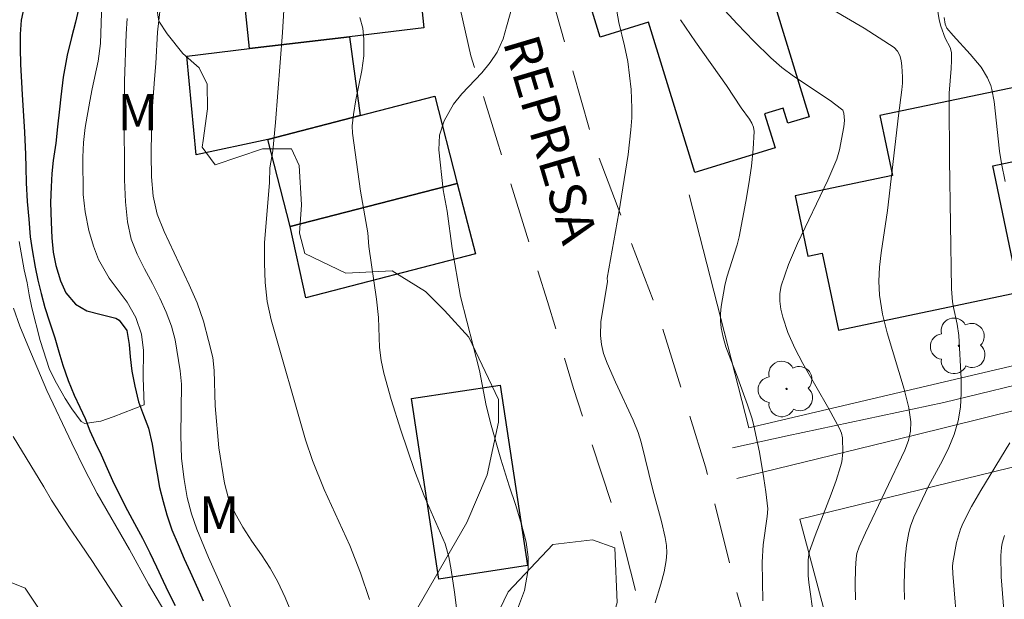
# Model space of a CAD drawing. Units: metres. Extents: x 283113 to 283628, y 1670463 to 1671031.
# Drawn here: x 283446 to 283486, y 1670737 to 1670761 of the extents above; entities that cross this region are included whole.
import ezdxf

# ---------------------------------------------------------------- set-up
doc = ezdxf.new("R2010")
doc.units = ezdxf.units.M
doc.header["$MEASUREMENT"] = 0
doc.linetypes.add('HIDDEN', pattern=[0.375, 0.25, -0.125])
for name, color, linetype, lineweight, true_color in [('Arvores_Isoladas', 7, 'Continuous', 18, 0x00ff33), ('Curvas_Intermediarias', 7, 'Continuous', 9, 0x783c14), ('Curvas_Mestras', 7, 'Continuous', 20, 0x783c14), ('Topon_Vegetacao', 7, 'Continuous', 9, 0x00ff33), ('Vegetacao', 7, 'Orla8', 9, 0x00ff33)]:
    doc.layers.add(name, color=color, linetype=linetype, lineweight=lineweight, true_color=true_color)
for name, color, linetype, lineweight in [('Cerca', 8, 'Cerca', 20), ('Edificacoes', 7, 'Continuous', 30), ('Escadaria_Rampa', 8, 'Continuous', 18), ('Muro_Grade', 8, 'Continuous', 20), ('Nao_Pavimentada_S_Mfio', 10, 'HIDDEN', 15), ('Rio_Perene', 5, 'Continuous', 25), ('Topon_de_Vias', 7, 'Continuous', 9)]:
    doc.layers.add(name, color=color, linetype=linetype, lineweight=lineweight)
doc.styles.add('Arial', font='arial.ttf', dxfattribs={"height": 1.5})
doc.styles.get("Standard").update_dxf_attribs({"font": 'arial.ttf'})
doc.linetypes.add('Cerca', pattern='A,10,0,["X",Standard,S=1,R=0,X=0,Y=-0.5],0.1', length=10.1)
doc.linetypes.add('Orla8', pattern='A,6,-0.5,["V",Standard,S=1,R=0,X=-0.5,Y=-1],-0.5,6,-0.5,["V",Standard,S=1,R=0,X=-0.5,Y=-1],-0.5', length=14)

# ---------------------------------------------------------------- blocks, each defined once
blk = doc.blocks.new('Arvore')
at = {"layer": 'Arvores_Isoladas'}
blk.add_lwpolyline([(-0.718, 0.493, 0.872324), (-0.722, -0.551, 0.862983), (0.284, -0.827, 0.900105), (0.89, 0.029, 0.863155), (0.262, 0.861, 0.882486)], format="xyb", close=True, dxfattribs=at)
blk.add_circle((0, 0), 0.0286, dxfattribs=at)

msp = doc.modelspace()

# ---------------------------------------------------------------- linework, layer by layer
at = {"layer": 'Cerca', "flags": 128}
for points in [[(283512.308, 1670753.379), (283509.575, 1670751.327), (283499.253, 1670749.847), (283492.535, 1670748.325), (283490.286, 1670747.816), (283489.648, 1670747.671), (283475.88, 1670744.428), (283473.434, 1670754.015)], [(283480.982, 1670729.432), (283477.983, 1670740.67), (283490.936, 1670743.835), (283501.04, 1670747.242), (283510.626, 1670749.182), (283510.748, 1670748.288), (283515.373, 1670748.995)]]:
    msp.add_lwpolyline(points, dxfattribs=at)
at = {"layer": 'Curvas_Intermediarias', "flags": 128}
for points, elevation in [([(283467.952, 1670781.903), (283467.784, 1670780.477), (283467.738, 1670779.915), (283467.719, 1670779.352), (283467.739, 1670778.79), (283467.84, 1670777.782), (283467.98, 1670776.775), (283468.218, 1670775.326), (283468.661, 1670773.107), (283469.063, 1670770.273), (283470.219, 1670762.889), (283470.531, 1670761.093), (283470.775, 1670760.137), (283470.905, 1670759.495), (283471.038, 1670758.341), (283471.072, 1670757.569), (283471.066, 1670757.184), (283471.034, 1670756.68), (283470.918, 1670755.674), (283470.54, 1670753.271), (283470.056, 1670750.587), (283470.067, 1670750.449)], 94), ([(283456.812, 1670762.542), (283456.699, 1670760.692), (283456.418, 1670756.991), (283456.307, 1670755.816), (283456.189, 1670755.123), (283456.164, 1670754.518), (283455.969, 1670752.044), (283455.962, 1670751.198), (283455.992, 1670750.402), (283456.073, 1670749.631), (283456.234, 1670748.878), (283457.644, 1670743.933), (283457.942, 1670743.081), (283458.421, 1670741.89), (283459.472, 1670739.587), (283459.907, 1670738.463), (283460.286, 1670737.37)], 91), ([(283466.281, 1670736.762), (283466.655, 1670737.742), (283466.811, 1670738.605), (283466.811, 1670739.118), (283466.725, 1670739.729), (283466.538, 1670740.462), (283466.302, 1670741.243), (283466.029, 1670742.049), (283465.687, 1670743.141), (283465.283, 1670744.539), (283465.084, 1670745.345), (283464.799, 1670746.786), (283464.022, 1670749.833), (283463.688, 1670751.799), (283463.471, 1670753.333), (283463.315, 1670754.218), (283463.13, 1670755.868), (283463.155, 1670756.467), (283463.348, 1670757.049), (283463.741, 1670757.742), (283464.084, 1670758.166), (283464.9, 1670759.032), (283465.249, 1670759.45), (283465.529, 1670759.873), (283465.772, 1670760.431), (283465.922, 1670760.921), (283466.339, 1670762.435)], 93), ([(283449.272, 1670761.912), (283449.22, 1670760.235), (283449.126, 1670759.514), (283448.876, 1670758.368), (283448.782, 1670757.857), (283448.588, 1670756.778), (283448.518, 1670756.168), (283448.487, 1670755.558), (283448.51, 1670754.029), (283448.591, 1670753.308), (283448.739, 1670752.544), (283448.926, 1670751.903), (283449.143, 1670751.354), (283449.579, 1670750.589), (283450.319, 1670749.596), (283450.674, 1670748.961), (283450.904, 1670748.289), (283450.984, 1670747.617), (283450.977, 1670746.489), (283451.013, 1670745.379), (283449.735, 1670744.881), (283449.23, 1670744.703), (283448.582, 1670744.605), (283448.427, 1670744.698), (283448.041, 1670745.216), (283447.767, 1670745.635), (283447.406, 1670746.264), (283447.126, 1670746.826), (283446.735, 1670748.015), (283446.393, 1670749.366), (283446.282, 1670749.896), (283446.201, 1670750.395), (283446.083, 1670750.931), (283445.879, 1670752.097)], 88), ([(283478.548, 1670736.619), (283478.347, 1670738.072), (283478.325, 1670738.353), (283478.326, 1670739.01), (283478.358, 1670739.319), (283478.606, 1670740.01), (283479.268, 1670741.698), (283479.471, 1670742.265), (283479.653, 1670742.836), (283479.7, 1670743.027), (283479.748, 1670743.423), (283479.737, 1670744.016), (283479.692, 1670744.211), (283479.607, 1670744.4), (283479.169, 1670745.212), (283478.1, 1670747.079), (283477.774, 1670747.711), (283477.487, 1670748.356), (283477.274, 1670748.98), (283477.2, 1670749.307), (283477.159, 1670749.635), (283477.162, 1670749.958), (283477.218, 1670750.267), (283477.512, 1670751.147), (283477.877, 1670752.017), (283479.125, 1670754.608), (283479.502, 1670755.481), (283479.616, 1670755.857), (283479.783, 1670756.806), (283479.809, 1670757.065), (283479.787, 1670757.363), (283479.741, 1670757.49), (283479.698, 1670757.539), (283479.228, 1670757.896), (283477.722, 1670758.892), (283477.238, 1670759.247), (283476.789, 1670759.638), (283476.089, 1670760.329), (283475.398, 1670761.042), (283474.727, 1670761.775)], 96), ([(283482.288, 1670737.372), (283482.269, 1670737.943), (283482.277, 1670738.515), (283482.312, 1670739.065), (283482.37, 1670739.599), (283482.463, 1670740.126), (283482.525, 1670740.384), (283482.661, 1670740.762), (283483.276, 1670742.027), (283483.842, 1670743.084), (283484.105, 1670743.617), (283484.328, 1670744.159), (283484.491, 1670744.714), (283484.583, 1670745.281), (283484.62, 1670745.862), (283484.617, 1670746.452), (283484.514, 1670748.226), (283484.45, 1670748.687), (283484.295, 1670749.375), (283484.258, 1670749.605), (283484.221, 1670750.15), (283484.131, 1670755.468), (283484.115, 1670757.854), (283484.125, 1670758.19), (283484.207, 1670759.201), (283484.221, 1670759.534), (283484.215, 1670759.864), (283484.158, 1670760.067), (283483.954, 1670760.456), (283483.771, 1670760.953), (283483.708, 1670761.209), (283483.6, 1670761.901)], 98), ([(283459.89, 1670761.297), (283460.004, 1670760.864), (283460.053, 1670760.412), (283460.044, 1670759.731), (283459.968, 1670759.128), (283459.715, 1670757.924), (283459.618, 1670757.317), (283459.573, 1670756.855), (283459.586, 1670756.55), (283459.917, 1670754.165), (283460.213, 1670752.449), (283460.25, 1670751.893), (283460.566, 1670749.715), (283460.652, 1670748.962), (283460.695, 1670747.733), (283460.763, 1670747.197), (283460.875, 1670746.678), (283461.167, 1670745.598), (283461.564, 1670744.338), (283462.136, 1670742.672), (283462.534, 1670741.635), (283463.398, 1670739.665), (283463.547, 1670739.122), (283463.647, 1670738.591), (283463.783, 1670737.678), (283463.857, 1670737.036)], 92), ([(283479.338, 1670761.614), (283480.627, 1670760.863), (283481.858, 1670760.066), (283481.996, 1670759.925), (283482.087, 1670759.743), (283482.141, 1670759.531), (283482.17, 1670759.305), (283482.195, 1670758.863), (283482.198, 1670758.6), (283482.18, 1670758.335), (283482.03, 1670757.271), (283481.578, 1670753.373), (283481.324, 1670751.624), (283481.257, 1670751.041), (283481.228, 1670750.462), (283481.255, 1670749.887), (283481.38, 1670749.109), (283481.568, 1670748.335), (283482.265, 1670746.024), (283482.459, 1670745.249), (283482.521, 1670744.869), (283482.537, 1670744.676), (283482.529, 1670744.292), (283482.454, 1670743.905), (283482.302, 1670743.512), (283480.678, 1670740.11), (283480.42, 1670739.541), (283480.328, 1670739.259), (283480.294, 1670739.064), (283480.272, 1670738.647), (283480.26, 1670738.006), (283480.271, 1670737.365)], 97), ([(283486.42, 1670754.561), (283486.268, 1670755.301), (283486.189, 1670755.807), (283485.965, 1670757.846), (283485.876, 1670758.346), (283485.833, 1670758.508), (283485.703, 1670758.823), (283485.432, 1670759.258), (283484.99, 1670759.795), (283484.279, 1670760.569), (283484.028, 1670760.87), (283483.962, 1670761.035), (283483.915, 1670761.301)], 99), ([(283450.319, 1670761.267), (283450.275, 1670760.632), (283450.211, 1670758.685), (283450.191, 1670757.396), (283450.213, 1670754.623), (283450.244, 1670753.717), (283450.33, 1670752.903), (283450.479, 1670752.188), (283450.721, 1670751.565), (283451.026, 1670750.967), (283451.356, 1670750.369), (283451.66, 1670749.758), (283451.922, 1670749.191), (283452.139, 1670748.618), (283452.294, 1670748.044), (283452.499, 1670746.781), (283452.554, 1670746.232), (283452.521, 1670744.118), (283452.551, 1670743.175), (283452.657, 1670742.306), (283452.781, 1670741.566), (283452.967, 1670740.888), (283453.178, 1670740.259), (283453.663, 1670739.1), (283454.434, 1670737.385), (283454.676, 1670736.8)], 89), ([(283472.035, 1670737.229), (283472.266, 1670737.996), (283472.393, 1670738.512), (283472.484, 1670738.974), (283472.514, 1670739.287), (283472.5, 1670739.595), (283472.446, 1670739.923), (283472.294, 1670740.576), (283471.937, 1670741.878), (283471.452, 1670743.835), (283471.328, 1670744.233), (283471.129, 1670744.751), (283470.395, 1670746.308), (283470.05, 1670747.092), (283469.905, 1670747.49), (283469.819, 1670747.853), (283469.783, 1670748.229), (283469.791, 1670748.795), (283470.067, 1670750.449)], 94), ([(283451.86, 1670736.864), (283451.194, 1670738.005), (283450.411, 1670739.423), (283449.086, 1670741.736), (283448.576, 1670742.71), (283448.035, 1670743.802), (283447.015, 1670745.972), (283446.231, 1670747.81), (283445.908, 1670748.612), (283445.641, 1670749.345)], 89), ([(283484.472, 1670735.926), (283484.265, 1670738.442), (283484.262, 1670738.732), (283484.277, 1670738.875), (283484.427, 1670739.721), (283484.585, 1670740.27), (283484.696, 1670740.53), (283485.044, 1670741.2), (283485.424, 1670741.857), (283486.613, 1670743.808)], 99)]:
    msp.add_lwpolyline(points, dxfattribs=dict(at, elevation=elevation))
at = {"layer": 'Curvas_Mestras', "flags": 128}
for points, elevation in [([(283457.381, 1670736.097), (283456.815, 1670737.461), (283456.517, 1670738.098), (283456.193, 1670738.661), (283455.839, 1670739.205), (283455.44, 1670739.768), (283455.073, 1670740.35), (283454.744, 1670740.931), (283454.489, 1670741.525), (283454.315, 1670742.161), (283454.086, 1670743.612), (283453.938, 1670745.339), (283453.896, 1670746.79), (283453.834, 1670747.316), (283453.666, 1670748.02), (283453.449, 1670748.81), (283453.201, 1670749.569), (283452.871, 1670750.309), (283451.839, 1670752.5), (283451.553, 1670753.21), (283451.379, 1670753.957), (283451.318, 1670754.753), (283451.3, 1670755.665), (283451.313, 1670756.669), (283451.364, 1670757.661), (283451.434, 1670758.769), (283451.49, 1670759.412), (283451.56, 1670760.704), (283451.881, 1670763.478)], 90), ([(283476.461, 1670737.314), (283476.434, 1670738.912), (283476.477, 1670739.62), (283476.636, 1670740.784), (283476.658, 1670741.096), (283476.582, 1670741.796), (283476.503, 1670742.342), (283476.316, 1670743.432), (283476.09, 1670744.512), (283476.015, 1670744.804), (283475.827, 1670745.378), (283475.381, 1670746.617), (283474.937, 1670747.766), (283474.82, 1670748.153), (283474.737, 1670748.544), (283474.71, 1670748.83), (283474.712, 1670749.121), (283474.737, 1670749.414), (283474.889, 1670750.288), (283474.97, 1670750.624), (283475.401, 1670751.951), (283475.481, 1670752.289), (283475.757, 1670753.733), (283475.883, 1670754.461), (283475.988, 1670755.187), (283476.062, 1670755.908), (283476.096, 1670756.619), (283476.073, 1670756.794), (283476.005, 1670756.962), (283475.906, 1670757.124), (283475.564, 1670757.595), (283474.959, 1670758.509), (283473.686, 1670760.306), (283473.07, 1670761.214)], 95), ([(283445.625, 1670744.07), (283446.888, 1670742.007), (283447.205, 1670741.463), (283447.939, 1670740.325), (283448.4, 1670739.664), (283448.885, 1670738.93), (283451.43, 1670735.032)], 90), ([(283486.541, 1670734.694), (283486.256, 1670738.311), (283486.238, 1670739.177), (283486.267, 1670739.515), (283486.299, 1670739.683), (283486.395, 1670740.01)], 100)]:
    msp.add_lwpolyline(points, dxfattribs=dict(at, elevation=elevation))
at = {"layer": 'Edificacoes', "flags": 128}
for points in [[(283462.518, 1670760.884), (283459.466, 1670760.514), (283455.345, 1670760.024), (283454.811, 1670765.151), (283458.592, 1670765.543), (283458.397, 1670767.419), (283461.805, 1670767.772)], [(283476.499, 1670763.308), (283478.368, 1670757.224), (283477.491, 1670756.954), (283477.299, 1670757.579), (283476.53, 1670757.343), (283476.96, 1670755.943), (283473.66, 1670754.93), (283471.761, 1670761.11), (283469.765, 1670760.497), (283468.583, 1670764.344), (283472.684, 1670765.229), (283473.971, 1670765.448), (283474.994, 1670762.739)], [(283455.345, 1670760.024), (283459.466, 1670760.514), (283459.897, 1670757.273), (283456.095, 1670756.292), (283453.156, 1670755.652), (283452.774, 1670759.714)], [(283488.158, 1670758.719), (283481.266, 1670757.27), (283481.783, 1670754.808), (283477.785, 1670753.968), (283478.307, 1670751.485), (283478.901, 1670751.61), (283479.566, 1670748.445), (283487.003, 1670750.008), (283485.91, 1670755.205), (283488.77, 1670755.806)], [(283462.968, 1670758.063), (283463.888, 1670754.481), (283457.015, 1670752.711), (283456.095, 1670756.292), (283459.897, 1670757.273)], [(283457.015, 1670752.711), (283463.888, 1670754.481), (283464.636, 1670751.58), (283457.659, 1670749.783)], [(283463.138, 1670738.215), (283462.012, 1670745.632), (283465.65, 1670746.183), (283466.773, 1670738.765)]]:
    msp.add_lwpolyline(points, close=True, dxfattribs=at)
at = {"layer": 'Escadaria_Rampa', "flags": 128}
for points in [[(283513.44, 1670752.057), (283512.662, 1670752.884), (283510.1, 1670750.931), (283499.755, 1670749.242), (283491.238, 1670747.26), (283483.902, 1670745.479), (283477.459, 1670744.103), (283475.204, 1670743.605)], [(283475.388, 1670742.346), (283482.643, 1670744.109), (283491.387, 1670746.28), (283502.95, 1670749.008), (283509.91, 1670750.07), (283512.931, 1670750.431)]]:
    msp.add_lwpolyline(points, dxfattribs=at)
at = {"layer": 'Muro_Grade', "flags": 128}
msp.add_lwpolyline([(283462.518, 1670760.884), (283459.466, 1670760.514), (283455.345, 1670760.024), (283452.774, 1670759.714)], dxfattribs=at)
at = {"layer": 'Nao_Pavimentada_S_Mfio', "ltscale": 10, "flags": 128}
for points in [[(283534.499, 1670468.428), (283532.544, 1670475.062), (283530.645, 1670482.213), (283527.396, 1670497.987), (283525.08, 1670507.967), (283524.422, 1670510.807), (283521.248, 1670523.851), (283518.7, 1670533.831), (283517.714, 1670535.899), (283516.105, 1670538.514), (283513.798, 1670541.429), (283505.93, 1670550.545), (283497.618, 1670560.76), (283496.684, 1670561.909), (283489.064, 1670572.683), (283482.703, 1670581.695), (283479.785, 1670585.494), (283476.779, 1670590.14), (283474.122, 1670594.562), (283471.814, 1670598.909), (283470.116, 1670604.079), (283468.63, 1670608.489), (283467.479, 1670615.803), (283467.414, 1670622.678), (283467.412, 1670622.906), (283468.181, 1670629.298), (283468.725, 1670632.249), (283469.184, 1670638.769), (283469.554, 1670644.8), (283469.862, 1670649.984), (283470.504, 1670660.016), (283470.937, 1670665.324), (283471.52, 1670669.113), (283472.127, 1670674.77), (283473.195, 1670679.83), (283475.147, 1670687.744), (283476.576, 1670692.766), (283477.731, 1670698.686), (283477.728, 1670703.309), (283477.402, 1670707.446), (283477.076, 1670710.511), (283476.1, 1670717.389), (283475.412, 1670721.201), (283474.025, 1670727.406), (283472.377, 1670732.738), (283471.339, 1670737.273), (283470.54, 1670740.388), (283468.667, 1670746.044), (283467.606, 1670749.632), (283465.533, 1670756.235), (283464.447, 1670759.723), (283463.46, 1670764.133), (283461.997, 1670771.434), (283460.534, 1670779.944), (283459.945, 1670784.28), (283459.705, 1670790.099), (283459.202, 1670797.177), (283459.199, 1670802.124), (283459.283, 1670806.659), (283459.306, 1670810.497), (283459.302, 1670816.441), (283459.311, 1670821.4), (283459.593, 1670829.213), (283460.334, 1670839.955), (283460.805, 1670843.233), (283461.637, 1670848.043), (283463.351, 1670855.757), (283465.703, 1670861.765), (283466.996, 1670866.576), (283467.666, 1670870.887), (283468.211, 1670875.897), (283468.395, 1670880.196), (283468.577, 1670887.286), (283468.823, 1670893.604), (283469.118, 1670899.423), (283469.377, 1670903.797), (283469.884, 1670908.807), (283470.951, 1670916.159), (283472.317, 1670924.135), (283473.719, 1670933.93), (283474.588, 1670939.314), (283474.874, 1670940.56), (283474.749, 1670941.058), (283474.275, 1670941.108), (283473.291, 1670940.858), (283470.95, 1670937.542), (283465.856, 1670934.112), (283457.597, 1670930.456), (283451.031, 1670928.583), (283447.792, 1670927.521), (283439.121, 1670924.363), (283431.099, 1670921.044), (283421.295, 1670916.701), (283411.802, 1670912.57), (283403.207, 1670908.926), (283392.682, 1670901.643), (283378.829, 1670896.974), (283370.482, 1670894.601), (283354.746, 1670891.525), (283350.759, 1670890.501), (283346.137, 1670888.791), (283344.406, 1670887.756), (283330.368, 1670879.086), (283324.252, 1670875.93), (283323.579, 1670874.895), (283323.456, 1670873.039), (283324.068, 1670869.936), (283325.13, 1670866.024), (283326.542, 1670859.77), (283327.53, 1670853.814), (283327.757, 1670850.026), (283327.797, 1670846.552), (283327.364, 1670841.194), (283327.143, 1670835.898), (283327.344, 1670833.605), (283327.706, 1670832.446), (283329.601, 1670831.239), (283343.059, 1670830.039), (283347.246, 1670829.954), (283354.548, 1670829.971), (283358.186, 1670830.161), (283362.597, 1670830.998), (283366.098, 1670832.396), (283372.75, 1670835.565), (283380.448, 1670839.122), (283386.515, 1670842.004), (283394.998, 1670846.121), (283404.428, 1670850.003), (283409.075, 1670851.626), (283413.063, 1670851.192), (283415.257, 1670849.598), (283417.638, 1670847.681), (283419.209, 1670846.286), (283420.444, 1670844.094), (283421.37, 1670837.453), (283422.898, 1670825.703), (283423.414, 1670817.28), (283422.694, 1670813.193), (283421.699, 1670809.878), (283420.432, 1670804.892), (283417.981, 1670797.776), (283415.048, 1670786.335), (283412.177, 1670774.745), (283410.736, 1670766.644), (283408.376, 1670755.74), (283406.476, 1670745.882), (283404.138, 1670737.407), (283402.46, 1670732.098), (283399.486, 1670725.716), (283395.752, 1670718.897), (283391.694, 1670712.515), (283387.598, 1670706.681), (283383.963, 1670700.336), (283380.216, 1670694.402), (283376.034, 1670687.92), (283373.208, 1670683.582), (283369.586, 1670677.337), (283362.988, 1670666.816), (283360.934, 1670663.574), (283360.611, 1670662.777), (283360.499, 1670661.979), (283360.5, 1670661.182), (283361.086, 1670660.023), (283363.205, 1670658.293), (283364.084, 1670657.683), (283377.623, 1670648.845), (283387.646, 1670642.708), (283396.06, 1670636.794), (283405.834, 1670629.947)], [(283549.273, 1670814.576), (283540.726, 1670817.165), (283535.377, 1670818.956), (283530.251, 1670820.946), (283526.36, 1670822.805), (283521.949, 1670825.585), (283518.391, 1670828.099), (283514.034, 1670832.273), (283507.281, 1670839.144), (283502.588, 1670843.654), (283498.247, 1670847.26), (283493.703, 1670850.972), (283489.971, 1670853.983), (283486.012, 1670857.921), (283481.839, 1670862.687), (283477.361, 1670868.208), (283474.292, 1670872.217), (283473.679, 1670872.658), (283473.119, 1670872.851), (283472.429, 1670872.606), (283471.977, 1670871.692), (283471.785, 1670869.758), (283471.087, 1670865.878), (283470.406, 1670863.073), (283468.883, 1670859.873), (283468.002, 1670857.642), (283466.791, 1670852.58), (283465.24, 1670846.725), (283464.272, 1670840.037), (283464.16, 1670833.321), (283464.056, 1670825.364), (283463.943, 1670817.864), (283463.827, 1670810.96), (283463.825, 1670802.831), (283463.611, 1670796.119), (283463.662, 1670789.868), (283464.126, 1670784.09), (283465.057, 1670776.201), (283466.085, 1670769.45), (283467.758, 1670762.207), (283469.529, 1670756.02), (283472.082, 1670749.334), (283474.1, 1670742.823), (283475.445, 1670737.466), (283477.171, 1670731.476), (283478.33, 1670725.814), (283479.662, 1670719.948), (283480.768, 1670714.073), (283481.431, 1670708.571), (283481.722, 1670704.335), (283481.505, 1670698.949), (283480.578, 1670693.999), (283478.99, 1670687.419), (283477.681, 1670681.099), (283476.58, 1670675.496), (283475.572, 1670670.322), (283474.966, 1670665.52), (283474.477, 1670659.762), (283474.223, 1670653.651), (283473.348, 1670646.51), (283472.88, 1670640.78), (283472.196, 1670635.422), (283471.988, 1670630.884), (283471.792, 1670627.304), (283471.778, 1670622.751), (283471.935, 1670618.863), (283472.915, 1670613.585), (283473.526, 1670609.849)]]:
    msp.add_lwpolyline(points, dxfattribs=at)
at = {"layer": 'Rio_Perene', "flags": 128}
for points in [[(283446.147, 1670762.103), (283445.962, 1670761.194), (283445.915, 1670760.617), (283445.914, 1670760.044), (283445.929, 1670759.369), (283445.966, 1670758.642), (283445.993, 1670758.121), (283446.039, 1670757.477), (283446.091, 1670756.587), (283446.14, 1670755.675), (283446.143, 1670755.129), (283446.164, 1670754.51), (283446.21, 1670753.743), (283446.271, 1670753.016), (283446.33, 1670752.286), (283446.416, 1670751.75), (283446.531, 1670751.044), (283446.649, 1670750.509), (283446.776, 1670749.951), (283446.937, 1670749.372), (283447.117, 1670748.788), (283447.335, 1670748.129), (283447.505, 1670747.559), (283447.67, 1670747.008), (283447.887, 1670746.374), (283448.142, 1670745.777), (283448.371, 1670745.285), (283448.583, 1670744.817), (283448.785, 1670744.303), (283449.005, 1670743.832), (283449.242, 1670743.315), (283449.487, 1670742.759), (283449.714, 1670742.269), (283450.003, 1670741.682), (283450.333, 1670741.029), (283450.613, 1670740.494), (283450.942, 1670739.891), (283451.244, 1670739.291), (283451.521, 1670738.709), (283451.794, 1670738.125), (283452.012, 1670737.663), (283452.289, 1670737.125)], [(283448.311, 1670761.649), (283448.192, 1670761.107), (283448.03, 1670760.485), (283447.849, 1670759.751), (283447.683, 1670758.854), (283447.592, 1670758.037), (283447.527, 1670757.528), (283447.445, 1670756.801), (283447.376, 1670756.135), (283447.279, 1670755.423), (283447.22, 1670754.889), (283447.195, 1670754.341), (283447.169, 1670753.693), (283447.184, 1670752.882), (283447.221, 1670752.24), (283447.271, 1670751.66), (283447.376, 1670751.105), (283447.579, 1670750.478), (283447.799, 1670749.987), (283448.198, 1670749.511), (283448.659, 1670749.245), (283449.247, 1670749.085), (283449.848, 1670748.945), (283449.984, 1670748.854), (283450.307, 1670748.43), (283450.405, 1670747.853), (283450.438, 1670747.351), (283450.511, 1670746.762), (283450.625, 1670746.147), (283450.779, 1670745.504), (283450.983, 1670744.953), (283451.197, 1670744.416), (283451.339, 1670743.755), (283451.449, 1670743.077), (283451.551, 1670742.539), (283451.646, 1670741.977), (283451.8, 1670741.395), (283451.954, 1670740.849), (283452.149, 1670740.24), (283452.409, 1670739.64), (283452.66, 1670739.05), (283452.904, 1670738.507), (283453.22, 1670737.806), (283453.437, 1670737.32)]]:
    msp.add_lwpolyline(points, dxfattribs=at)
at = {"layer": 'Vegetacao', "flags": 128}
msp.add_lwpolyline([(283448.377, 1670765.561), (283450.03, 1670766.717), (283451.214, 1670766.73), (283452.112, 1670766.145), (283452.299, 1670765.348), (283452.3, 1670764.476), (283451.989, 1670763.017), (283451.529, 1670761.759), (283451.616, 1670761.148), (283451.966, 1670760.625), (283452.602, 1670759.828), (283453.275, 1670759.23), (283453.612, 1670758.558), (283453.625, 1670757.548), (283453.439, 1670756.24), (283453.402, 1670755.966), (283453.938, 1670755.243), (283455.881, 1670755.905), (283457.078, 1670755.906), (283457.39, 1670755.22), (283457.49, 1670753.601), (283457.404, 1670752.442), (283457.629, 1670751.594), (283459.311, 1670750.786), (283461.218, 1670750.887), (283462.589, 1670750.04), (283463.362, 1670749.256), (283464.36, 1670748.16), (283465.582, 1670745.593), (283465.583, 1670744.659), (283465.123, 1670742.503), (283464.29, 1670740.534), (283461.863, 1670736.333), (283461.679, 1670731.747), (283462.14, 1670730.825), (283463.162, 1670730.975), (283463.51, 1670732.11), (283464.904, 1670735.438), (283465.986, 1670737.681), (283467.817, 1670739.639), (283469.449, 1670739.827), (283470.371, 1670739.503), (283470.472, 1670737.248), (283469.701, 1670734.593), (283468.158, 1670732.275), (283466.85, 1670731.003), (283465.555, 1670729.781), (283465.432, 1670727.899), (283466.206, 1670724.859), (283466.008, 1670722.815), (283465.237, 1670720.061), (283465.661, 1670719.177), (283466.572, 1670718.517), (283467.196, 1670716.2), (283468.22, 1670713.16), (283468.221, 1670711.041), (283468.222, 1670709.309), (283468.223, 1670707.777), (283467.85, 1670707.241), (283466.753, 1670707.016), (283465.233, 1670707.339), (283462.864, 1670709.966), (283461.418, 1670710.825), (283459.723, 1670710.887), (283457.542, 1670710.698), (283456.073, 1670708.965), (283455.937, 1670707.183), (283456.624, 1670705.713), (283458.581, 1670703.335), (283461.623, 1670701.567), (283463.493, 1670700.584), (283465.662, 1670699.04), (283468.965, 1670697.958), (283470.822, 1670696.751), (283471.596, 1670695.281), (283470.151, 1670693.971), (283468.556, 1670693.472), (283469.018, 1670692.264), (283470.738, 1670692.078), (283472.183, 1670692.079), (283473.803, 1670692.154), (283474.812, 1670692.99), (283476.157, 1670693.938), (283477.067, 1670693.241), (283477.07, 1670689.428), (283475.912, 1670687.645), (283474.829, 1670685.588), (283473.733, 1670684.279), (283471.965, 1670682.957), (283469.984, 1670681.623), (283467.132, 1670679.665), (283465.638, 1670676.997), (283464.308, 1670673.37), (283462.887, 1670672.622), (283461.393, 1670671.487), (283459.637, 1670669.442), (283459.251, 1670668.943), (283457.283, 1670668.631), (283456.784, 1670668.543), (283457.869, 1670667.185), (283459.328, 1670666.538), (283461.708, 1670666.527), (283465.921, 1670666.505), (283468.464, 1670666.046), (283469.686, 1670664.601), (283469.9, 1670660.875), (283469.901, 1670658.732), (283469.616, 1670656.477), (283468.657, 1670655.591), (283467.287, 1670655.541), (283466.04, 1670655.54), (283465.355, 1670655.701), (283465.018, 1670656.773), (283466.387, 1670659.527), (283467.245, 1670661.484), (283467.182, 1670662.656), (283465.899, 1670662.655), (283464.84, 1670662.654), (283463.868, 1670662.205), (283463.022, 1670660.746), (283462.174, 1670660.434), (283462.125, 1670660.447), (283460.866, 1670661.293), (283460.43, 1670660.894), (283460.231, 1670660.284), (283459.894, 1670660.072), (283459.159, 1670659.959), (283458.162, 1670659.958), (283457.527, 1670659.97), (283456.48, 1670660.393), (283456.529, 1670661.291), (283456.441, 1670662.425), (283455.394, 1670662.773), (283454.161, 1670662.249), (283452.829, 1670660.466), (283451.633, 1670659.705), (283451.073, 1670658.346), (283450.912, 1670656.502), (283452.072, 1670655.344), (283453.779, 1670655.22), (283455.699, 1670654.287), (283456.996, 1670652.269), (283457.246, 1670651.671), (283456.96, 1670649.416), (283456.127, 1670647.272), (283454.757, 1670645.651), (283453.187, 1670645.326), (283451.082, 1670645.263), (283450.122, 1670645.038), (283449.487, 1670643.991), (283448.841, 1670642.208), (283448.093, 1670641.56), (283447.047, 1670641.198), (283445.863, 1670641.197), (283444.729, 1670642.181), (283442.547, 1670643.077), (283440.043, 1670643.399), (283437.738, 1670642.662), (283435.845, 1670640.742), (283434.476, 1670637.813), (283431.587, 1670635.219), (283428.286, 1670633.223), (283425.77, 1670632.237), (283423.303, 1670630.653), (283423.205, 1670628.747), (283423.467, 1670627.925), (283424.302, 1670627.751), (283425.311, 1670629.01), (283427.316, 1670630.232), (283429.933, 1670630.296), (283430.245, 1670629.885), (283430.657, 1670628.652), (283430.358, 1670627.518), (283429.885, 1670626.832), (283429.935, 1670626.421), (283430.384, 1670625.437), (283430.534, 1670625.424), (283430.922, 1670623.07), (283431.846, 1670620.204), (283433.99, 1670618.872), (283435.809, 1670618.699), (283438.077, 1670619.473), (283438.724, 1670619.81), (283437.602, 1670621.03), (283435.508, 1670621.44), (283434.822, 1670622.262), (283434.809, 1670623.433), (283435.457, 1670624.543), (283436.69, 1670625.254), (283438.397, 1670625.18), (283439.868, 1670624.097), (283441.152, 1670622.889), (283441.614, 1670621.992), (283440.817, 1670620.384), (283440.146, 1670617.992), (283438.914, 1670615.038), (283437.058, 1670614.189), (283433.943, 1670614.187), (283431.862, 1670614.647), (283431.177, 1670612.864), (283429.896, 1670609.225), (283430.147, 1670606.97), (283430.15, 1670602.945), (283429.876, 1670601.226), (283428.17, 1670600.552), (283426.912, 1670599.604), (283425.467, 1670598.083), (283423.424, 1670597.645), (283421.605, 1670597.108), (283422.291, 1670596.486), (283423.836, 1670595.988), (283424.996, 1670595.328), (283425.444, 1670595.142), (283425.844, 1670593.161), (283426.169, 1670591.778), (283427.141, 1670591.293), (283429.572, 1670590.87), (283431.379, 1670590.174), (283433.622, 1670589.178), (283435.815, 1670589.977), (283437.871, 1670589.991), (283438.719, 1670589.157), (283441.747, 1670588.66), (283444.202, 1670588.525), (283446.283, 1670588.526), (283447.068, 1670588.838), (283447.278, 1670590.583), (283445.932, 1670592.027), (283443.662, 1670594.917), (283442.177, 1670597.969), (283439.16, 1670600.621), (283436.467, 1670603.722), (283435.357, 1670605.341), (283435.468, 1670606.737), (283435.94, 1670608.681), (283437.035, 1670611.572), (283438.392, 1670613.841), (283440.01, 1670615.549), (283440.932, 1670615.949), (283442.277, 1670617.682), (283442.687, 1670619.377), (283442.747, 1670623.165), (283442.734, 1670624.585), (283444.067, 1670625.147), (283445.985, 1670626.132), (283446.183, 1670628.55), (283445.746, 1670628.998), (283442.394, 1670628.996), (283442.568, 1670630.118), (283443.689, 1670630.442), (283445.696, 1670630.444), (283447.391, 1670629.548), (283448.45, 1670629.087), (283449.247, 1670630.197), (283448.125, 1670631.317), (283446.517, 1670632.463), (283446.129, 1670634.531), (283446.665, 1670634.955), (283447.637, 1670634.694), (283449.967, 1670634.571), (283451.2, 1670635.88), (283452.396, 1670635.769), (283452.596, 1670634.298), (283452.373, 1670632.529), (283452.088, 1670630.56), (283452.363, 1670628.828), (283453.922, 1670627.296), (283454.172, 1670624.929), (283453.886, 1670624.58), (283452.042, 1670624.342), (283451.107, 1670624.204), (283449.962, 1670623.518), (283449.925, 1670622.546), (283450.237, 1670621.861), (283451.346, 1670621.849), (283452.853, 1670621.85), (283454.362, 1670621.303), (283454.724, 1670619.746), (283455.099, 1670617.341), (283455.199, 1670616.992), (283455.063, 1670615.522), (283454.241, 1670615.409), (283453.019, 1670615.558), (283451.051, 1670615.257), (283448.958, 1670613.923), (283448.111, 1670613.112), (283447.115, 1670612.09), (283447.029, 1670610.968), (283448.15, 1670610.77), (283451.066, 1670611.133), (283453.608, 1670611.159), (283454.493, 1670610.076), (283454.507, 1670608.655), (283455.019, 1670606.487), (283456.752, 1670605.604), (283456.914, 1670604.856), (283456.915, 1670602.638), (283456.917, 1670600.009), (283456.681, 1670598.414), (283456.059, 1670597.28), (283455.524, 1670595.659), (283457.345, 1670593.642), (283458.429, 1670593.393), (283459.506, 1670592.663), (283459.968, 1670591.642), (283459.894, 1670591.143), (283458.549, 1670589.411), (283457.602, 1670588.388), (283457.678, 1670587.317), (283460.021, 1670586.57), (283462.874, 1670587.519), (283464.107, 1670587.782), (283464.843, 1670587.246), (283464.893, 1670586.636), (283464.42, 1670586.162), (283463.149, 1670585.339), (283462.291, 1670583.968), (283462.665, 1670583.307), (283463.837, 1670582.374), (283465.557, 1670581.988), (283466.529, 1670581.677), (283468.161, 1670581.591), (283470.604, 1670580.97), (283470.293, 1670579.935), (283468.499, 1670579.697), (283465.696, 1670578.973), (283461.397, 1670578.995), (283459.64, 1670577.947), (283458.307, 1670577.946), (283457.498, 1670576.239), (283457.723, 1670575.616), (283458.622, 1670572.763), (283459.42, 1670570.932), (283459.409, 1670568.651), (283459.011, 1670567.604), (283458.002, 1670566.993), (283457.567, 1670565.348), (283458.565, 1670563.891), (283459.177, 1670561.262), (283461.932, 1670560.554), (283464.461, 1670560.755), (283467.176, 1670562.962), (283470.016, 1670564.932), (283471.125, 1670564.796), (283471.375, 1670564.211), (283471.45, 1670563.475), (283470.603, 1670562.204), (283468.935, 1670559.785), (283467.055, 1670557.267), (283467.817, 1670554.651), (283469.376, 1670552.907), (283472.455, 1670550.479), (283474.037, 1670551.153), (283473.948, 1670553.72), (283473, 1670555.539), (283472.675, 1670557.532), (283473.472, 1670557.919), (283474.407, 1670557.147), (283475.255, 1670555.777), (283476.515, 1670554.432), (283478.048, 1670554.084), (283480.302, 1670554.933), (283481.286, 1670555.631), (283480.812, 1670556.391), (283479.479, 1670556.428), (283477.884, 1670556.202), (283477.248, 1670557.199), (283477.945, 1670558.346), (283479.826, 1670559.531), (283480.548, 1670560.017), (283482.304, 1670562.598), (283483.586, 1670564.679), (283485.455, 1670564.718), (283485.082, 1670563.272), (283484.659, 1670561.802), (283485.134, 1670560.381), (283485.944, 1670559.223), (283488.462, 1670558.352), (283488.787, 1670557.019), (283488.477, 1670554.564), (283487.382, 1670551.747), (283485.925, 1670550.289), (283483.134, 1670550.449), (283481.514, 1670550.523), (283480.019, 1670550.297), (283479.409, 1670549.088), (283479.546, 1670548.49), (283480.507, 1670547.344), (283482.488, 1670547.558), (283484.917, 1670548.269), (283486.238, 1670548.295), (283486.749, 1670547.635), (283486.413, 1670546.65), (283485.542, 1670545.192), (283484.135, 1670543.422), (283483.675, 1670542.238), (283484.846, 1670542.625), (283486.44, 1670543.946), (283490.776, 1670544.846), (283490.577, 1670543.912), (283489.955, 1670542.466), (283489.235, 1670538.652), (283489.237, 1670535.176), (283489.413, 1670533.157), (283489.858, 1670531.912), (283493.299, 1670530.02), (283495.268, 1670528.65), (283496.703, 1670526.359), (283498.959, 1670525.376), (283500.279, 1670526.46), (283501.798, 1670528.43), (283504.501, 1670530.214), (283511.864, 1670532.574), (283513.994, 1670532.488), (283516.349, 1670532.464), (283517.435, 1670530.783), (283517.649, 1670527.518), (283516.653, 1670525.586), (283516.392, 1670524.676), (283516.68, 1670522.683), (283515.197, 1670522.557), (283513.204, 1670521.746), (283512.532, 1670520.051), (283510.627, 1670517.146), (283510.479, 1670514.891), (283510.842, 1670512.897), (283511.179, 1670511.826), (283510.569, 1670510.791), (283509.871, 1670510.567), (283509.485, 1670510.878), (283508.811, 1670512.547), (283505.546, 1670513.23), (283503.079, 1670512.818), (283501.086, 1670511.907), (283498.706, 1670511.382), (283496.762, 1670511.293), (283495.404, 1670511.579), (283493.945, 1670512.725), (283491.888, 1670513.695), (283490.779, 1670515.015), (283490.117, 1670517.432), (283490.277, 1670519.713), (283490.586, 1670523.401), (283490.834, 1670526.118), (283488.938, 1670528.833), (283486.607, 1670530.564), (283484.301, 1670531.983), (283484.412, 1670533.578), (283484.423, 1670535.073), (283484.072, 1670538.375), (283482.352, 1670538.997), (283479.647, 1670540.503), (283477.591, 1670541.823), (283475.21, 1670542.419), (283474.177, 1670541.098), (283472.533, 1670540.125), (283469.941, 1670540.123), (283468.62, 1670540.122), (283465.368, 1670540.033), (283461.79, 1670541.538), (283458.563, 1670542.321), (283456.955, 1670542.009), (283456.956, 1670540.887), (283457.742, 1670539.28), (283459.126, 1670538.185), (283462.889, 1670538.474), (283463.699, 1670538.699), (283467.374, 1670539.324), (283471.125, 1670539.588), (283470.964, 1670538.491), (283470.84, 1670537.083), (283470.742, 1670534.043), (283471.266, 1670532.448), (283473.534, 1670532.3), (283475.178, 1670534.232), (283476.337, 1670534.657), (283477.682, 1670534.845), (283479.85, 1670534.846), (283481.869, 1670534.573), (283482.206, 1670534.112), (283482.705, 1670533.253), (283481.684, 1670531.234), (283482.035, 1670528.38), (283481.526, 1670524.953), (283477.178, 1670524.053), (283475.185, 1670523.267), (283471.746, 1670523.128), (283468.83, 1670523.5), (283465.465, 1670523.834), (283461.888, 1670524.854), (283460.38, 1670525.401), (283459.707, 1670526.572), (283459.843, 1670527.731), (283460.727, 1670528.952), (283460.663, 1670530.846), (283455.268, 1670531.254), (283453.473, 1670531.751), (283452.251, 1670532.199), (283449.459, 1670534.802), (283447.102, 1670537.504), (283445.605, 1670539.223), (283443.897, 1670540.879), (283440.31, 1670538.559), (283436.277, 1670532.136)], dxfattribs=at)
msp.add_lwpolyline([(283438.632, 1670746.668), (283437.585, 1670747.141), (283436.377, 1670746.405), (283435.667, 1670744.784), (283436.192, 1670742.978), (283437.14, 1670740.648), (283437.802, 1670739.328), (283437.703, 1670738.269), (283437.566, 1670737.347), (283438.115, 1670736.462), (283438.389, 1670735.852), (283439.412, 1670735.167), (283439.699, 1670734.27), (283439.376, 1670733.148), (283439.538, 1670731.89), (283440.823, 1670730.42), (283442.094, 1670729.387), (283443.715, 1670728.441), (283446.146, 1670727.059), (283447.368, 1670725.59), (283449.088, 1670724.856), (283449.897, 1670725.965), (283449.672, 1670727.485), (283449.023, 1670729.117), (283448.498, 1670730.749), (283448.148, 1670732.917), (283448.147, 1670734.338), (283447.187, 1670736.231), (283446.126, 1670737.838), (283443.11, 1670739.045), (283441.901, 1670739.306), (283440.58, 1670739.305), (283439.907, 1670739.641), (283439.633, 1670740.6), (283439.919, 1670741.522), (283441.289, 1670742.271), (283442.522, 1670743.393), (283443.119, 1670744.316), (283442.06, 1670745.075), (283440.178, 1670745.448), (283439.666, 1670746.209)], close=True, dxfattribs=at)

# ---------------------------------------------------------------- block references
at = {"layer": 'Arvores_Isoladas'}
for p in [(283484.522, 1670747.801), (283477.435, 1670746.029)]:
    msp.add_blockref('Arvore', p, dxfattribs=at)

# ---------------------------------------------------------------- texts
at = {"layer": 'Topon_de_Vias', "style": 'Arial'}
msp.add_text('REPRESA', height=1.5, rotation=286.4854, dxfattribs=at).set_placement((283465.758, 1670760.289))
at = {"layer": 'Topon_Vegetacao', "style": 'Arial'}
for p in [(283449.919, 1670756.659), (283453.269, 1670740.113)]:
    msp.add_text('M', height=1.5, dxfattribs=at).set_placement(p)

doc.saveas('drawing.dxf')
